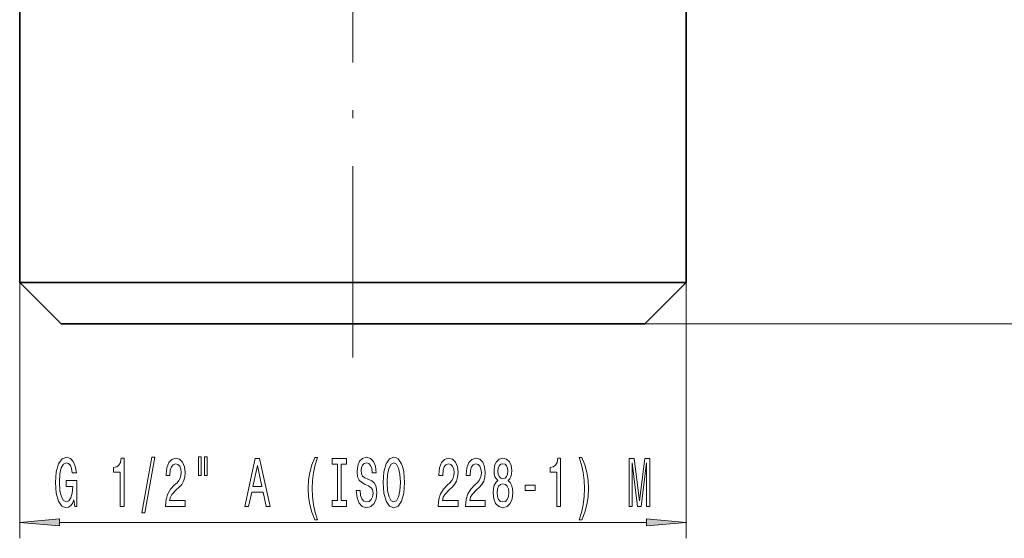
# Model space of a CAD drawing. Extents: x 0 to 210, y 0 to 297.
# Drawn here: x 74 to 136, y 52 to 85 of the extents above; entities that cross this region are included whole.
import ezdxf

# ---------------------------------------------------------------- set-up
doc = ezdxf.new("R2010")
doc.units = 0
doc.linetypes.add('DASHDOT', pattern=[18.5, 12, -3, 0.5, -3])

msp = doc.modelspace()

# ---------------------------------------------------------------- linework, layer by layer
at = {"color": 7, "linetype": 'DASHDOT', "lineweight": 13}
msp.add_line((94.75, 63.5), (94.75, 88.7), dxfattribs=at)
at = {"color": 7, "lineweight": 35}
for p, q in [((73.85, 86.6), (73.85, 68.2)), ((115.65, 86.6), (115.65, 68.2)), ((73.85, 68.2), (113.091, 68.2)), ((76.45, 65.6), (73.85, 68.2)), ((113.05, 65.6), (115.65, 68.2)), ((113.091, 68.2), (115.65, 68.2)), ((76.45, 65.6), (110.81, 65.6)), ((110.81, 65.6), (113.05, 65.6))]:
    msp.add_line(p, q, dxfattribs=at)
at = {"color": 7, "lineweight": 13}
for p, q in [((73.85, 68.2), (73.85, 52.165)), ((115.65, 68.2), (115.65, 52.165)), ((113.05, 65.6), (180.121, 65.6)), ((113.05, 65.6), (190.594, 65.6)), ((76.34, 53.165), (113.16, 53.165))]:
    msp.add_line(p, q, dxfattribs=at)
for points in [[(77.255, 54.567), (77.299, 54.165), (77.429, 54.165), (77.429, 55.786), (76.773, 55.786), (76.773, 55.419), (77.177, 55.419), (77.177, 55.393), (77.146, 54.995), (77.063, 54.701), (76.936, 54.515), (76.778, 54.455), (76.602, 54.533), (76.464, 54.766), (76.376, 55.151), (76.345, 55.678), (76.373, 56.201), (76.461, 56.586), (76.602, 56.819), (76.791, 56.901), (76.921, 56.858), (77.027, 56.737), (77.105, 56.534), (77.149, 56.262), (77.406, 56.262), (77.338, 56.677), (77.211, 56.988), (77.032, 57.178), (76.806, 57.247), (76.511, 57.139), (76.288, 56.824), (76.145, 56.327), (76.096, 55.665), (76.145, 54.999), (76.288, 54.502), (76.498, 54.187), (76.762, 54.083), (76.91, 54.118), (77.042, 54.204), (77.157, 54.355)], [(80.157, 54.165), (80.393, 54.165), (80.393, 57.187), (80.216, 57.187), (80.17, 56.923), (80.076, 56.746), (79.933, 56.642), (79.736, 56.608), (79.736, 56.301), (80.157, 56.301)], [(81.51, 53.763), (81.689, 53.763), (82.317, 57.247), (82.135, 57.247)], [(82.993, 54.165), (84.23, 54.165), (84.23, 54.537), (83.253, 54.537), (83.307, 54.74), (83.4, 54.909), (83.688, 55.216), (83.841, 55.345), (84.012, 55.531), (84.134, 55.747), (84.204, 56.002), (84.23, 56.292), (84.186, 56.655), (84.064, 56.94), (83.878, 57.122), (83.636, 57.187), (83.387, 57.113), (83.198, 56.91), (83.076, 56.586), (83.035, 56.158), (83.035, 56.097), (83.271, 56.097), (83.271, 56.132), (83.294, 56.426), (83.364, 56.642), (83.476, 56.78), (83.623, 56.828), (83.774, 56.785), (83.885, 56.677), (83.958, 56.508), (83.984, 56.296), (83.966, 56.097), (83.916, 55.929), (83.833, 55.782), (83.719, 55.652), (83.566, 55.514), (83.312, 55.246), (83.133, 54.961), (83.027, 54.615), (82.993, 54.178)], [(85.062, 57.273), (85.062, 56.097), (85.239, 56.097), (85.239, 57.273)], [(85.439, 57.273), (85.439, 56.097), (85.612, 56.097), (85.612, 57.273)], [(87.972, 54.165), (88.21, 54.165), (88.4, 55.047), (89.118, 55.047), (89.307, 54.165), (89.551, 54.165), (88.892, 57.17), (88.628, 57.17)], [(92.372, 53.331), (92.536, 53.331), (92.388, 53.789), (92.284, 54.269), (92.219, 54.775), (92.198, 55.285), (92.219, 55.795), (92.284, 56.296), (92.388, 56.78), (92.536, 57.239), (92.372, 57.239), (92.183, 56.763), (92.051, 56.292), (91.973, 55.799), (91.949, 55.285), (91.973, 54.766), (92.051, 54.278), (92.183, 53.806)], [(93.775, 54.528), (93.443, 54.528), (93.443, 54.165), (94.346, 54.165), (94.346, 54.528), (94.014, 54.528), (94.014, 56.802), (94.346, 56.802), (94.346, 57.165), (93.443, 57.165), (93.443, 56.802), (93.775, 56.802)], [(95.196, 55.155), (94.96, 55.155), (95.012, 54.697), (95.141, 54.36), (95.341, 54.157), (95.611, 54.083), (95.878, 54.152), (96.078, 54.342), (96.205, 54.641), (96.251, 55.034), (96.213, 55.389), (96.104, 55.618), (95.927, 55.769), (95.691, 55.881), (95.489, 55.963), (95.357, 56.059), (95.281, 56.197), (95.258, 56.413), (95.281, 56.608), (95.349, 56.755), (95.453, 56.854), (95.595, 56.889), (95.741, 56.845), (95.855, 56.729), (95.93, 56.534), (95.966, 56.27), (96.202, 56.27), (96.202, 56.279), (96.161, 56.685), (96.039, 56.988), (95.847, 57.178), (95.587, 57.243), (95.354, 57.178), (95.173, 56.997), (95.056, 56.716), (95.014, 56.353), (95.048, 56.028), (95.147, 55.808), (95.302, 55.661), (95.515, 55.548), (95.725, 55.449), (95.883, 55.354), (95.979, 55.216), (96.013, 54.991), (95.982, 54.762), (95.901, 54.589), (95.779, 54.481), (95.621, 54.446), (95.445, 54.494), (95.31, 54.632), (95.224, 54.857)], [(96.65, 55.665), (96.697, 54.991), (96.832, 54.494), (97.042, 54.187), (97.317, 54.083), (97.589, 54.187), (97.802, 54.494), (97.934, 54.991), (97.984, 55.665), (97.934, 56.335), (97.877, 56.608), (97.802, 56.832), (97.589, 57.139), (97.46, 57.217), (97.317, 57.247), (97.04, 57.139), (96.829, 56.837), (96.697, 56.34)], [(96.899, 55.665), (96.928, 56.188), (97.014, 56.573), (97.146, 56.806), (97.317, 56.889), (97.486, 56.806), (97.618, 56.569), (97.703, 56.184), (97.735, 55.665), (97.703, 55.142), (97.618, 54.757), (97.486, 54.524), (97.317, 54.446), (97.146, 54.524), (97.014, 54.757), (96.928, 55.138)], [(100.107, 54.165), (101.344, 54.165), (101.344, 54.537), (100.366, 54.537), (100.421, 54.74), (100.514, 54.909), (100.802, 55.216), (100.955, 55.345), (101.126, 55.531), (101.248, 55.747), (101.318, 56.002), (101.344, 56.292), (101.3, 56.655), (101.178, 56.94), (100.991, 57.122), (100.75, 57.187), (100.501, 57.113), (100.312, 56.91), (100.19, 56.586), (100.148, 56.158), (100.148, 56.097), (100.384, 56.097), (100.384, 56.132), (100.408, 56.426), (100.478, 56.642), (100.589, 56.78), (100.737, 56.828), (100.888, 56.785), (100.999, 56.677), (101.072, 56.508), (101.098, 56.296), (101.08, 56.097), (101.03, 55.929), (100.947, 55.782), (100.833, 55.652), (100.68, 55.514), (100.426, 55.246), (100.247, 54.961), (100.141, 54.615), (100.107, 54.178)], [(101.818, 54.165), (103.055, 54.165), (103.055, 54.537), (102.078, 54.537), (102.132, 54.74), (102.226, 54.909), (102.513, 55.216), (102.666, 55.345), (102.838, 55.531), (102.96, 55.747), (103.03, 56.002), (103.055, 56.292), (103.011, 56.655), (102.889, 56.94), (102.703, 57.122), (102.462, 57.187), (102.213, 57.113), (102.023, 56.91), (101.901, 56.586), (101.86, 56.158), (101.86, 56.097), (102.096, 56.097), (102.096, 56.132), (102.119, 56.426), (102.189, 56.642), (102.301, 56.78), (102.449, 56.828), (102.599, 56.785), (102.711, 56.677), (102.783, 56.508), (102.809, 56.296), (102.791, 56.097), (102.742, 55.929), (102.659, 55.782), (102.545, 55.652), (102.392, 55.514), (102.137, 55.246), (101.958, 54.961), (101.852, 54.615), (101.818, 54.178)], [(103.841, 55.782), (103.709, 55.661), (103.618, 55.492), (103.561, 55.28), (103.543, 55.025), (103.584, 54.641), (103.703, 54.342), (103.898, 54.152), (104.163, 54.079), (104.425, 54.152), (104.619, 54.342), (104.738, 54.641), (104.782, 55.025), (104.762, 55.28), (104.707, 55.492), (104.614, 55.661), (104.484, 55.782), (104.588, 55.886), (104.661, 56.028), (104.705, 56.201), (104.72, 56.413), (104.679, 56.72), (104.57, 56.966), (104.393, 57.126), (104.163, 57.187), (103.929, 57.126), (103.753, 56.966), (103.641, 56.72), (103.602, 56.413), (103.615, 56.201), (103.659, 56.028)], [(103.849, 56.378), (103.869, 56.569), (103.932, 56.716), (104.03, 56.806), (104.163, 56.841), (104.292, 56.806), (104.391, 56.716), (104.453, 56.569), (104.476, 56.378), (104.453, 56.184), (104.391, 56.033), (104.292, 55.933), (104.163, 55.903), (104.03, 55.938), (103.932, 56.033), (103.869, 56.184)], [(107.539, 54.165), (107.775, 54.165), (107.775, 57.187), (107.598, 57.187), (107.552, 56.923), (107.458, 56.746), (107.316, 56.642), (107.118, 56.608), (107.118, 56.301), (107.539, 56.301)], [(109.11, 53.331), (109.297, 53.806), (109.429, 54.278), (109.507, 54.766), (109.533, 55.285), (109.507, 55.799), (109.429, 56.292), (109.297, 56.763), (109.11, 57.239), (108.947, 57.239), (109.092, 56.78), (109.196, 56.296), (109.258, 55.795), (109.281, 55.285), (109.258, 54.775), (109.196, 54.269), (109.089, 53.789), (108.947, 53.331)], [(112.071, 54.165), (112.271, 54.165), (112.271, 56.889), (112.608, 54.165), (112.831, 54.165), (113.166, 56.889), (113.166, 54.165), (113.368, 54.165), (113.368, 57.165), (113.051, 57.165), (112.719, 54.52), (112.39, 57.165), (112.071, 57.165)], [(88.483, 55.414), (88.76, 56.737), (89.038, 55.414)], [(103.792, 55.034), (103.815, 55.263), (103.89, 55.436), (104.007, 55.548), (104.163, 55.587), (104.316, 55.548), (104.432, 55.436), (104.508, 55.263), (104.533, 55.034), (104.508, 54.788), (104.432, 54.602), (104.316, 54.481), (104.163, 54.442), (104.007, 54.481), (103.89, 54.602), (103.815, 54.788)], [(105.56, 55.155), (106.188, 55.155), (106.188, 55.497), (105.56, 55.497)], [(76.34, 53.383), (73.85, 53.165), (76.34, 52.947)], [(113.16, 52.947), (115.65, 53.165), (113.16, 53.383)]]:
    msp.add_lwpolyline(points, close=True, dxfattribs=at)
for points in [[(76.34, 53.383), (73.85, 53.165), (76.34, 53.383), (76.34, 52.947)], [(113.16, 52.947), (115.65, 53.165), (113.16, 52.947), (113.16, 53.383)]]:
    msp.add_solid(points, dxfattribs=at)

doc.saveas('drawing.dxf')
